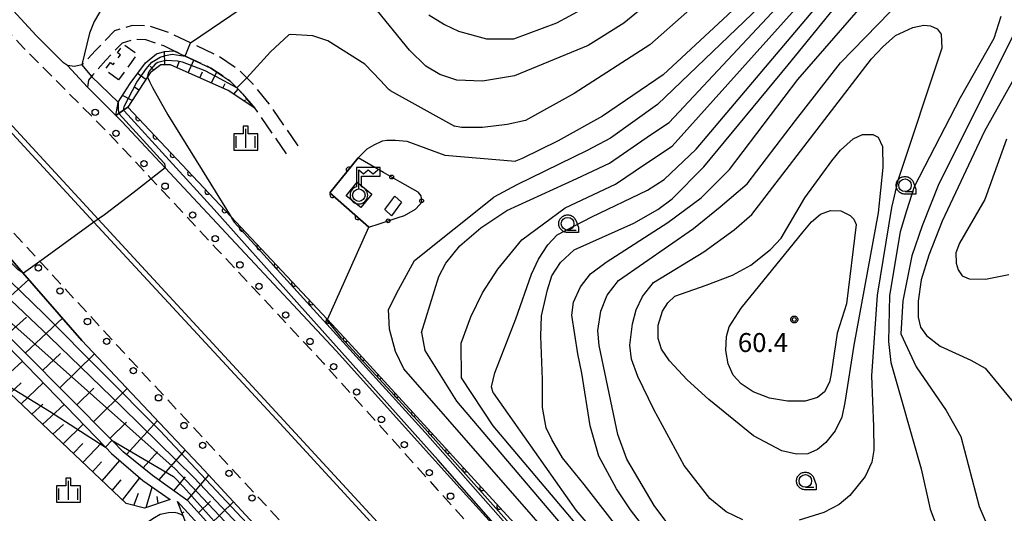
# Model space of a CAD drawing. Extents: x -24000 to -22000, y 84000 to 85500.
# Drawn here: x -22863 to -22667, y 84699 to 84797 of the extents above; entities that cross this region are included whole.
import ezdxf

# ---------------------------------------------------------------- set-up
doc = ezdxf.new("R2010")
doc.units = 0
doc.linetypes.add('E', pattern=[5, 3.75, -1.25])
doc.linetypes.add('G', pattern=[3.75, 2.5, -1.25])
for name, color, linetype in [('2101000', 3, 'Continuous'), ('2101001', 8, 'Continuous'), ('2106000', 3, 'E'), ('2213000', 2, 'G'), ('2226000', 2, 'Continuous'), ('2238000', 2, 'Continuous'), ('3001000', 3, 'Continuous'), ('3003000', 2, 'G'), ('4236000', 3, 'Continuous'), ('6101110', 2, 'Continuous'), ('6101121', 63, 'Continuous'), ('6101990', 2, 'Continuous'), ('6110000', 4, 'Continuous'), ('6110110', 4, 'Continuous'), ('6110120', 2, 'Continuous'), ('6130000', 4, 'Continuous'), ('6130001', 7, 'Continuous'), ('6130990', 4, 'Continuous'), ('6331000', 2, 'Continuous'), ('6334000', 2, 'Continuous'), ('7101000', 4, 'Continuous'), ('7101001', 8, 'Continuous'), ('7102000', 2, 'Continuous'), ('7102001', 8, 'Continuous'), ('7312000', 4, 'Continuous'), ('CLIP_BOX', 4, 'Continuous')]:
    doc.layers.add(name, color=color, linetype=linetype)
doc.styles.add('ROMANS', font='romans')

# ---------------------------------------------------------------- blocks, each defined once
blk = doc.blocks.new('223800')
at = {"layer": '2238000'}
blk.add_circle((0, 0), 0.25, dxfattribs=at)
blk = doc.blocks.new('423600')
at = {"layer": '4236000'}
blk.add_lwpolyline([(0, 0.5), (0, 2), (0.375, 1.7), (0.75, 2), (1.125, 1.7), (1.5, 2)], dxfattribs=at)
blk.add_circle((0, 0), 0.5, dxfattribs=at)
at = {"layer": 'CLIP_BOX'}
blk.add_lwpolyline([(0, -0.7), (0.123, -0.689), (0.241, -0.658), (0.35, -0.605), (0.453, -0.533), (0.537, -0.448), (0.605, -0.35), (0.657, -0.239), (0.689, -0.121), (0.7, -0.001), (0.69, 0.118), (0.657, 0.241), (0.607, 0.35), (0.538, 0.451), (0.452, 0.537), (0.349, 0.606), (0.2, 0.671), (0.2, 1.5), (1.7, 1.5), (1.7, 2.2), (-0.2, 2.2), (-0.2, 0.671), (-0.352, 0.606), (-0.448, 0.539), (-0.537, 0.45), (-0.604, 0.351), (-0.656, 0.241), (-0.69, 0.121), (-0.7, 0.001), (-0.688, -0.123), (-0.657, -0.24), (-0.606, -0.35), (-0.534, -0.45), (-0.445, -0.537), (-0.349, -0.607), (-0.239, -0.658), (-0.122, -0.689), (0, -0.7), (0, -0.7), (0, -0.7), (0, -0.7), (0, -0.7), (0, -0.7), (0, -0.7), (0, -0.7), (0, -0.7), (0, -0.7), (0, -0.7), (0, -0.7), (0, -0.7), (0, -0.7), (0, -0.7), (0, -0.7), (0, -0.7), (0, -0.7), (0, -0.7), (0, -0.7), (0, -0.7), (0, -0.7), (0, -0.7), (0, -0.7), (0, -0.7), (0, -0.7), (0, -0.7), (0, -0.7), (0, -0.7)], close=True, dxfattribs=at)
blk = doc.blocks.new('633100')
at = {"layer": '6331000'}
blk.add_lwpolyline([(0, -0.5), (0.67, -0.5)], dxfattribs=at)
blk.add_circle((0, 0), 0.5, dxfattribs=at)
at = {"layer": 'CLIP_BOX'}
blk.add_lwpolyline([(0.87, -0.3), (0.87, -0.7), (0, -0.7), (-0.074, -0.695), (-0.146, -0.684), (-0.216, -0.666), (-0.282, -0.64), (-0.35, -0.606), (-0.414, -0.564), (-0.469, -0.521), (-0.52, -0.469), (-0.568, -0.408), (-0.608, -0.35), (-0.64, -0.281), (-0.666, -0.214), (-0.686, -0.144), (-0.697, -0.071), (-0.699, 0.003), (-0.695, 0.075), (-0.684, 0.148), (-0.665, 0.216), (-0.64, 0.281), (-0.606, 0.349), (-0.565, 0.412), (-0.522, 0.467), (-0.467, 0.52), (-0.41, 0.568), (-0.349, 0.607), (-0.283, 0.641), (-0.215, 0.665), (-0.148, 0.684), (-0.072, 0.696), (0, 0.7), (0.074, 0.696), (0.147, 0.685), (0.219, 0.666), (0.283, 0.639), (0.355, 0.605), (0.416, 0.562), (0.472, 0.518), (0.525, 0.463), (0.57, 0.407), (0.609, 0.346), (0.646, 0.273)], close=True, dxfattribs=at)
blk = doc.blocks.new('633400')
at = {"layer": '6334000'}
for points in [[(-0.75, -0.75), (-0.75, 0.15)], [(0, -0.75), (0, 0.75)], [(0.75, -0.75), (0.75, 0.15)]]:
    blk.add_lwpolyline(points, dxfattribs=at)
at = {"layer": 'CLIP_BOX'}
blk.add_lwpolyline([(-0.95, -0.95), (0.95, -0.95), (0.95, 0.35), (0.2, 0.35), (0.2, 0.95), (-0.2, 0.95), (-0.2, 0.35), (-0.95, 0.35), (-0.95, -0.95)], dxfattribs=at)
blk = doc.blocks.new('731200')
at = {"layer": '7312000'}
blk.add_circle((0, 0), 0.15, dxfattribs=at)
at = {"layer": 'CLIP_BOX'}
blk.add_lwpolyline([(-0.209, -0.178), (-0.219, -0.166), (-0.237, -0.14), (-0.251, -0.113), (-0.258, -0.094), (-0.265, -0.075), (-0.269, -0.057), (-0.273, -0.031), (-0.275, -0.008), (-0.274, 0.024), (-0.27, 0.054), (-0.266, 0.071), (-0.261, 0.088), (-0.255, 0.104), (-0.246, 0.124), (-0.239, 0.136), (-0.228, 0.154), (-0.219, 0.166), (-0.202, 0.187), (-0.189, 0.199), (-0.169, 0.217), (-0.151, 0.23), (-0.135, 0.239), (-0.113, 0.251), (-0.101, 0.256), (-0.082, 0.262), (-0.056, 0.269), (-0.04, 0.272), (-0.016, 0.275), (0.004, 0.275), (0.022, 0.274), (0.042, 0.272), (0.065, 0.267), (0.079, 0.264), (0.108, 0.253), (0.121, 0.247), (0.143, 0.235), (0.16, 0.224), (0.18, 0.208), (0.194, 0.194), (0.206, 0.182), (0.222, 0.162), (0.233, 0.146), (0.249, 0.116), (0.257, 0.097), (0.264, 0.075), (0.269, 0.057), (0.273, 0.032), (0.275, 0.014), (0.275, -0.008), (0.274, -0.023), (0.271, -0.048), (0.267, -0.067), (0.261, -0.088), (0.249, -0.117), (0.23, -0.151), (0.219, -0.166), (0.204, -0.184), (0.189, -0.199), (0.172, -0.215), (0.154, -0.228), (0.136, -0.239), (0.124, -0.246), (0.107, -0.253), (0.09, -0.26), (0.071, -0.266), (0.044, -0.271), (0.028, -0.274), (0.009, -0.275), (-0.009, -0.275), (-0.024, -0.274), (-0.041, -0.272), (-0.063, -0.268), (-0.086, -0.261), (-0.101, -0.256), (-0.115, -0.25), (-0.133, -0.241), (-0.148, -0.231), (-0.17, -0.216), (-0.182, -0.206), (-0.197, -0.192)], close=True, dxfattribs=at)
blk = doc.blocks.new('M07')
blk.add_arc((0, 0), 0.5, 180, 0)

msp = doc.modelspace()

# ---------------------------------------------------------------- linework, layer by layer
at = {"layer": '2101000', "flags": 128}
for points in [[(-22853.19, 84787.47), (-22853.96, 84788.03), (-22859.37, 84793.41), (-22873.14, 84808.4), (-22876.87, 84812.84), (-22880.2, 84816.81), (-22888.57, 84826.65), (-22904.38, 84845.23), (-22917.2, 84860.19), (-22929.55, 84874.75)], [(-22728.61, 84587.64), (-22745.73, 84613.07), (-22747.54, 84615.33), (-22777.47, 84652.82), (-22790.07, 84667.41), (-22801.38, 84680.51), (-22826.07, 84707.22), (-22850.32, 84732.92), (-22862.02, 84746.36), (-22873.7, 84759.78), (-22888.34, 84776.29), (-22913.15, 84800.72), (-22914.75, 84802.2), (-22921.76, 84808.72), (-22932.58, 84818.77), (-22951.67, 84837.28)], [(-22849.21, 84783.17), (-22843.57, 84777.55), (-22842.41, 84776.4), (-22833.79, 84767.17), (-22820.75, 84753.21), (-22799.87, 84730.88), (-22777.15, 84705.64), (-22765.08, 84692.3), (-22757.48, 84683.9), (-22734.15, 84655.9)]]:
    msp.add_lwpolyline(points, dxfattribs=at)
at = {"layer": '2101001', "flags": 128}
msp.add_lwpolyline([(-22849.21, 84783.17), (-22853.19, 84787.47)], dxfattribs=at)
at = {"layer": '2106000', "flags": 128}
for points in [[(-22807.41, 84771.56), (-22813.46, 84780.28), (-22816.36, 84783.77), (-22817.62, 84785.04), (-22819.17, 84786.61), (-22823.35, 84789.4), (-22828.8, 84791.97), (-22833.03, 84793.96), (-22837.12, 84795.35), (-22840.37, 84795.43), (-22843.82, 84794.36), (-22847.64, 84790.45), (-22849.67, 84788.17), (-22850.24, 84787.62), (-22850.31, 84787.6), (-22851.79, 84787.26), (-22853.19, 84787.47)], [(-22809.72, 84769.96), (-22815.68, 84778.59), (-22816.03, 84779), (-22818.44, 84781.88), (-22819.6, 84783.06), (-22820.96, 84784.44), (-22824.73, 84786.96), (-22829.85, 84789.36), (-22832.1, 84790.42), (-22834.08, 84791.36), (-22837.62, 84792.56), (-22839.98, 84792.62), (-22842.32, 84791.89), (-22845.59, 84788.55), (-22848.13, 84785.65), (-22848.41, 84785.29), (-22849, 84784.56), (-22849.21, 84783.17)]]:
    msp.add_lwpolyline(points, dxfattribs=at)
at = {"layer": '2213000', "flags": 128}
for points in [[(-22954.55, 85052.43), (-22977.88, 85027.65), (-22988.89, 85016.11), (-22997.56, 85008.58), (-23004.86, 85003.19), (-23005.42, 85002.77), (-23012.5, 84998.1), (-23017.44, 84995.06), (-23020.87, 84991.61), (-23022.4, 84987.98), (-23023.17, 84983.97), (-23022.93, 84980.36), (-23021.67, 84977.63), (-23021.36, 84976.97), (-23020.93, 84976.42), (-23020.2, 84975.5), (-23015.76, 84969.84), (-23015.2, 84969.13), (-23014.29, 84967.98), (-23012.89, 84966.19), (-23006.7, 84958.61), (-22998.04, 84948.77), (-22988.99, 84938.48), (-22977.14, 84924.33), (-22976.31, 84923.34), (-22964.76, 84909.68), (-22951.72, 84894.61), (-22950.03, 84892.58), (-22936.85, 84876.78), (-22932.97, 84871.98), (-22919.89, 84857.95), (-22907.05, 84842.97), (-22891.13, 84824.26), (-22882.98, 84814.69), (-22875.69, 84806), (-22861.9, 84790.99), (-22844.93, 84773.97), (-22836.56, 84765.01), (-22823.58, 84751.12), (-22802.45, 84728.51), (-22779.82, 84703.38), (-22767.55, 84689.81), (-22760.13, 84681.61), (-22736.84, 84653.66)], [(-22710.9, 84566.71), (-22712.89, 84570.23), (-22713.58, 84571.61), (-22720.16, 84582.75), (-22744.08, 84617.19), (-22744.3, 84617.47), (-22763.76, 84641.8), (-22787.39, 84670.03), (-22791.12, 84674.49), (-22810.15, 84696.27), (-22840.73, 84729.15), (-22858.65, 84748.62), (-22867.96, 84758.74), (-22886.58, 84778.94), (-22912.34, 84804.45), (-22915.86, 84807.93), (-22937.94, 84829.79), (-22948.66, 84840.5)]]:
    msp.add_lwpolyline(points, dxfattribs=at)
at = {"layer": '2226000', "flags": 128}
for points in [[(-22696.87, 84576.45), (-22702.52, 84585.09), (-22732.44, 84625.3), (-22738.36, 84633.26), (-22764.02, 84663.74), (-22777.78, 84679.61), (-22788.51, 84691.98), (-22811.78, 84717.29), (-22847.92, 84756.38), (-22871.84, 84782.26), (-22901.74, 84814.35)], [(-22901.01, 84815.03), (-22871.06, 84782.89), (-22847.1, 84756.97), (-22811.01, 84717.93), (-22787.77, 84692.66), (-22777.07, 84680.32), (-22763.25, 84664.38), (-22737.58, 84633.88), (-22731.6, 84625.85), (-22701.7, 84585.67), (-22696.04, 84577.02)]]:
    msp.add_lwpolyline(points, dxfattribs=at)
at = {"layer": '3001000', "flags": 128}
for points in [[(-22795, 84759.31), (-22797.9, 84761.65), (-22795.7, 84764.3), (-22792.8, 84761.97), (-22795, 84759.31)], [(-22788.91, 84757.68), (-22790.21, 84758.9), (-22788.21, 84761.55), (-22786.89, 84760.39), (-22788.91, 84757.68)]]:
    msp.add_lwpolyline(points, close=True, dxfattribs=at)
at = {"layer": '3003000', "flags": 128}
msp.add_lwpolyline([(-22843.05, 84784.64), (-22845.73, 84786.6), (-22844.63, 84788.1), (-22844.09, 84787.7), (-22842.68, 84789.62), (-22843.23, 84790.02), (-22842.02, 84791.69), (-22839.34, 84789.74), (-22843.05, 84784.64)], close=True, dxfattribs=at)
at = {"layer": '6101110', "flags": 128}
for points in [[(-22816.03, 84779), (-22821.3, 84782.52), (-22832.71, 84787.58), (-22834.67, 84787.64), (-22836.78, 84786.01), (-22837.28, 84785.24), (-22841.2, 84779.22)], [(-22717.75, 84571.47), (-22720.51, 84573.66), (-22721.63, 84574.54), (-22723.82, 84576.28), (-22727.23, 84578.81), (-22728.15, 84579.5), (-22732.47, 84582.29), (-22733.22, 84583.36), (-22753.87, 84612.62), (-22781.91, 84648.38), (-22817.02, 84687.51), (-22829.32, 84701.1), (-22836.29, 84706.15), (-22842.16, 84710.86), (-22844.34, 84713.05), (-22870.66, 84739.54), (-22872.59, 84742.36), (-22872.93, 84743.74), (-22873.2, 84744.87), (-22873.35, 84749.29), (-22873.48, 84753.29), (-22873.62, 84757.52), (-22873.7, 84759.78)], [(-22832.83, 84701.4), (-22837.92, 84699.68), (-22841.53, 84700.56), (-22868.44, 84726.04), (-22870.52, 84728.01), (-22873.37, 84734.61), (-22872.97, 84739.94)], [(-22733.82, 84581.71), (-22733.95, 84581.82), (-22737.11, 84584.56), (-22742.77, 84589.47), (-22749.64, 84595.42), (-22751.09, 84596.68), (-22757.49, 84604.16), (-22771.12, 84620.83), (-22774.78, 84626.21), (-22789.95, 84644.6), (-22821.3, 84679.29), (-22824.29, 84683.43), (-22826.29, 84687.96), (-22826.92, 84689.38), (-22828.47, 84693.46), (-22830.24, 84698.1), (-22831.32, 84700.95)]]:
    msp.add_lwpolyline(points, dxfattribs=at)
at = {"layer": '6101121', "flags": 128}
for points in [[(-22841.2, 84779.22), (-22841.99, 84778.66), (-22843, 84777.95), (-22843.57, 84777.55), (-22843.14, 84780.17), (-22843.12, 84780.2), (-22840.74, 84783.9), (-22837.71, 84787.98), (-22835.5, 84789.82), (-22833.96, 84790.27), (-22832.1, 84790.42), (-22829.85, 84789.36), (-22824.73, 84786.96), (-22820.96, 84784.44), (-22819.6, 84783.06), (-22818.44, 84781.88), (-22816.03, 84779)], [(-22873.7, 84759.78), (-22862.02, 84746.36), (-22850.32, 84732.92), (-22826.07, 84707.22), (-22801.38, 84680.51), (-22790.07, 84667.41), (-22777.47, 84652.82), (-22747.54, 84615.33), (-22745.73, 84613.07), (-22728.61, 84587.64), (-22717.75, 84571.47)], [(-22872.97, 84739.94), (-22845.64, 84711.74), (-22844.45, 84710.52), (-22838.24, 84705.13), (-22832.83, 84701.4)], [(-22831.32, 84700.95), (-22810.25, 84677.86), (-22782.84, 84647.36), (-22755.69, 84613.71), (-22748.27, 84603.18), (-22734.39, 84582.56), (-22733.82, 84581.71)]]:
    msp.add_lwpolyline(points, dxfattribs=at)
at = {"layer": '6101990', "flags": 128}
for points in [[(-22833.89, 84787.61), (-22833.96, 84790.27)], [(-22836.03, 84786.58), (-22836.76, 84787.37)], [(-22831.5, 84787.04), (-22830.94, 84788.33)], [(-22829.22, 84786.03), (-22828.1, 84788.54)], [(-22837.63, 84784.7), (-22839.28, 84785.87)], [(-22826.93, 84785.02), (-22826.37, 84786.24)], [(-22824.65, 84784), (-22823.54, 84786.16)], [(-22839, 84782.61), (-22839.9, 84783.2)], [(-22822.36, 84782.99), (-22821.91, 84783.88)], [(-22840.36, 84780.52), (-22842.26, 84781.55)], [(-22820.19, 84781.78), (-22819.32, 84782.78)], [(-22818.11, 84780.39), (-22817.88, 84780.67)], [(-22868.89, 84737.75), (-22860.86, 84745.04)], [(-22865.19, 84734.03), (-22861.3, 84737.55)], [(-22861.61, 84730.43), (-22854.18, 84737.36)], [(-22858.14, 84726.94), (-22854.59, 84730.34)], [(-22854.73, 84723.5), (-22847.83, 84730.29)], [(-22866.85, 84724.54), (-22862.14, 84728.77)], [(-22864.6, 84722.4), (-22862.35, 84724.54)], [(-22862.4, 84720.32), (-22858, 84724.5)], [(-22851.36, 84720.12), (-22847.96, 84723.47)], [(-22848.04, 84716.78), (-22841.33, 84723.4)], [(-22860.24, 84718.28), (-22858.05, 84720.29)], [(-22858.13, 84716.28), (-22853.84, 84720.21)], [(-22844.76, 84713.47), (-22841.44, 84716.74)], [(-22841.48, 84710.32), (-22835.32, 84717.03)], [(-22856.06, 84714.32), (-22854, 84716.28)], [(-22854.04, 84712.4), (-22850.07, 84716.32)], [(-22850.11, 84708.69), (-22846.45, 84712.59)], [(-22852.05, 84710.53), (-22850.15, 84712.48)], [(-22838.16, 84707.65), (-22835.29, 84710.8)], [(-22835.02, 84705.23), (-22829.8, 84711.17)], [(-22848.21, 84706.89), (-22846.45, 84708.83)], [(-22846.28, 84705.06), (-22842.78, 84709.08)], [(-22844.3, 84703.18), (-22842.56, 84705.28)], [(-22842.28, 84701.27), (-22838.84, 84705.65)], [(-22832.09, 84703.11), (-22829.73, 84705.86)], [(-22829.41, 84701.17), (-22825.13, 84706.2)], [(-22837.57, 84699.8), (-22836.36, 84703.84)], [(-22839.99, 84700.18), (-22839.07, 84702.63)], [(-22835.2, 84700.6), (-22835.38, 84701.94)], [(-22827.19, 84698.75), (-22824.82, 84701.02)], [(-22824.97, 84696.3), (-22820.21, 84700.88)], [(-22830.46, 84698.68), (-22830.05, 84698.9)]]:
    msp.add_lwpolyline(points, dxfattribs=at)
at = {"layer": '6110000', "flags": 128}
msp.add_lwpolyline([(-22795.48, 84769.13), (-22801.14, 84762.24), (-22793.35, 84755.41)], dxfattribs=at)
at = {"layer": '6110110', "flags": 128}
msp.add_lwpolyline([(-22841.2, 84779.22), (-22820.78, 84757.49), (-22801.59, 84737.06), (-22797.45, 84732.66), (-22755.22, 84686.52), (-22684.01, 84599.53), (-22681.37, 84600.52), (-22679.22, 84601.32), (-22674.42, 84594.47), (-22675.88, 84593.11), (-22676.33, 84592.68), (-22675.5, 84591.28)], dxfattribs=at)
at = {"layer": '6110120', "flags": 128}
msp.add_lwpolyline([(-22675.5, 84591.28), (-22676.74, 84590.42), (-22677.72, 84589.74), (-22678.57, 84589.15), (-22679.59, 84588.45), (-22680.36, 84587.91), (-22684.72, 84593.95), (-22698.49, 84610.78), (-22714.52, 84631.46), (-22717.49, 84635.16), (-22734.15, 84655.9), (-22757.48, 84683.9), (-22765.08, 84692.3), (-22777.15, 84705.64), (-22799.87, 84730.88), (-22820.75, 84753.21), (-22833.79, 84767.17), (-22842.41, 84776.4), (-22843.57, 84777.55), (-22843, 84777.95), (-22841.99, 84778.66), (-22841.2, 84779.22)], dxfattribs=at)
at = {"layer": '6130000', "flags": 128}
for points in [[(-22790.48, 84766.28), (-22795.48, 84769.13)], [(-22783.58, 84762.35), (-22787.23, 84764.43)], [(-22787.76, 84757.26), (-22786.32, 84757.74), (-22784.12, 84758.98), (-22784.01, 84759.1)], [(-22793.35, 84755.41), (-22791.32, 84756.08)]]:
    msp.add_lwpolyline(points, dxfattribs=at)
at = {"layer": '6130001', "flags": 128}
for points in [[(-22787.23, 84764.43), (-22790.48, 84766.28)], [(-22784.01, 84759.1), (-22782.88, 84760.35), (-22782.98, 84761.63), (-22783.51, 84762.31), (-22783.58, 84762.35)], [(-22791.32, 84756.08), (-22787.76, 84757.26)]]:
    msp.add_lwpolyline(points, dxfattribs=at)
at = {"layer": '6130990'}
for centre in [(-22788.85, 84765.35), (-22782.9, 84760.61), (-22789.54, 84756.67)]:
    msp.add_circle(centre, 0.375, dxfattribs=at)
at = {"layer": '7101000', "flags": 128}
for points in [[(-22653.84, 84805.56), (-22671.18, 84774.42), (-22679.58, 84756.57), (-22682.28, 84749.86), (-22683.76, 84744.97), (-22684.35, 84740.72), (-22684.35, 84737.56), (-22683.91, 84735.55), (-22682.74, 84733.91), (-22680.01, 84731.79), (-22673.92, 84729.04), (-22671.06, 84727.41), (-22665.53, 84720.66), (-22659.24, 84716.59), (-22657.1, 84714.79), (-22654.52, 84710.6), (-22653.88, 84709.6), (-22651.1, 84707.02), (-22646.45, 84706.97), (-22644.39, 84706.75)], [(-22716.66, 84802.68), (-22734.97, 84785.62), (-22747.04, 84777.42), (-22755.81, 84772.52), (-22762.97, 84769.03), (-22764.3, 84768.53)], [(-22733.76, 84682.64), (-22750.68, 84704.34), (-22754.98, 84709.65), (-22757.09, 84713.25), (-22758.19, 84715.61), (-22758.89, 84719.61), (-22758.9, 84725.19), (-22759.22, 84733.76), (-22759.1, 84737.83), (-22757.95, 84743), (-22757.04, 84745.73), (-22755.35, 84748.41), (-22752.64, 84750.92), (-22740.8, 84756.17), (-22736.03, 84758.91), (-22733.22, 84761.01), (-22726.93, 84767.37), (-22710.16, 84787.64), (-22700.6, 84799.38)], [(-22795.48, 84769.13), (-22793.72, 84770.96), (-22792.34, 84771.77), (-22790.64, 84772.55), (-22789.82, 84772.65), (-22788.12, 84772.64), (-22785.84, 84772.44), (-22778.31, 84769.7), (-22764.3, 84768.53)], [(-22698.61, 84740.19), (-22700.45, 84734.36), (-22701.63, 84726.3), (-22701.99, 84724.66), (-22702.97, 84722.75), (-22704.32, 84721.63), (-22706.82, 84720.89), (-22710.28, 84720.85), (-22713.85, 84721.47), (-22717.11, 84722.73), (-22719.51, 84724.32), (-22721.06, 84726.04), (-22722.08, 84728.26), (-22722.57, 84730.96), (-22722.44, 84733.73), (-22721.89, 84735.65), (-22719.5, 84739.33), (-22707.18, 84754.46), (-22705.55, 84756.44), (-22703.73, 84757.99), (-22701.76, 84758.74), (-22699.69, 84758.64), (-22697.86, 84757.72), (-22697.12, 84756.97), (-22696.66, 84755.9), (-22698.61, 84740.19)], [(-22801.59, 84737.06), (-22798.13, 84744.76), (-22793.35, 84755.41)]]:
    msp.add_lwpolyline(points, dxfattribs=at)
at = {"layer": '7101001', "flags": 128}
for points in [[(-22793.35, 84755.41), (-22801.14, 84762.24), (-22795.48, 84769.13)], [(-22872.94, 84743.74), (-22872.93, 84743.74), (-22872.67, 84743.74), (-22831.84, 84707.46), (-22802.14, 84676), (-22740.3, 84599.16), (-22727.27, 84578.88)], [(-22625.43, 84499.46), (-22622.4, 84501.01), (-22622.5, 84502.44), (-22631.18, 84520.21), (-22640.24, 84539.04), (-22655.47, 84563.23), (-22655.75, 84563.66), (-22655.76, 84563.68), (-22669.39, 84579.27), (-22672.87, 84583.71), (-22673.95, 84585.05), (-22675.21, 84586.62), (-22677.72, 84589.74), (-22677.85, 84589.91), (-22737.84, 84662.99), (-22748.09, 84676.26), (-22755.26, 84685.73), (-22764.94, 84696.04), (-22782.25, 84715.43), (-22798.79, 84733.43), (-22801.64, 84736.94), (-22801.59, 84737.06)]]:
    msp.add_lwpolyline(points, dxfattribs=at)
at = {"layer": '7102000', "flags": 128}
for points in [[(-22782.94, 84734.48), (-22779.51, 84745.6), (-22778.13, 84748.23), (-22775.35, 84751.69), (-22771.13, 84755.24), (-22766, 84758.68), (-22752.08, 84765.08), (-22745.6, 84768.12), (-22737.3, 84773.84), (-22733.77, 84776.2), (-22703.77, 84808.33)], [(-22728.58, 84807.59), (-22742.8, 84795.85), (-22749.85, 84791.42), (-22764.49, 84785.4), (-22770.81, 84784.34), (-22775.94, 84784.59), (-22779.3, 84785.67), (-22782.04, 84787.36), (-22785.3, 84790.51), (-22792.52, 84799.39)], [(-22722.95, 84804.6), (-22737.64, 84791.61), (-22752.63, 84781.95), (-22762.31, 84776.59), (-22765.92, 84775.76), (-22770.81, 84775.16), (-22774.96, 84775.16), (-22776.39, 84775.44)], [(-22775.06, 84732.37), (-22773.11, 84737.64), (-22770.81, 84742.38), (-22767.8, 84747.05), (-22763.02, 84752.92), (-22754.43, 84759.21), (-22744.42, 84763.94), (-22738.47, 84767.95), (-22733.17, 84771.49), (-22702.97, 84805.21)], [(-22734.38, 84690.15), (-22741.44, 84699.33), (-22744.22, 84703.5), (-22747.77, 84710), (-22749.48, 84716.01), (-22751.12, 84726.45), (-22751.91, 84730.24), (-22753.08, 84737.94), (-22752.78, 84740.54), (-22751.38, 84743.55), (-22749.38, 84746.15), (-22746.27, 84748.45), (-22734.06, 84756.32), (-22727.45, 84761.22), (-22721.84, 84766.83), (-22708.22, 84784.71), (-22690.84, 84804.72)], [(-22660.97, 84804.12), (-22664.11, 84796.3), (-22671.69, 84781.16), (-22680.29, 84763.98), (-22683.56, 84755.69), (-22685.63, 84749.7), (-22687.42, 84740.76), (-22687.83, 84734.25)], [(-22822.08, 84800.64), (-22830.5, 84800.78), (-22838.55, 84800.83), (-22843.47, 84800.58), (-22844.39, 84800.12), (-22844.98, 84799.8), (-22845.7, 84799.27), (-22846.81, 84798.02), (-22847.86, 84796.18), (-22848.78, 84793.89), (-22850.31, 84787.6)], [(-22781.5, 84797.54), (-22778.39, 84795.6), (-22775.56, 84794.32), (-22770.01, 84792.77), (-22764.6, 84792.8), (-22756.07, 84795.96), (-22746.28, 84801.3)], [(-22768.69, 84722.52), (-22769.05, 84723.71), (-22768.4, 84726.52), (-22764.21, 84737.24), (-22761.07, 84746.09), (-22759.73, 84749.07), (-22757.83, 84751.91), (-22755.99, 84753.85), (-22749.1, 84757.47), (-22738.09, 84762.77), (-22734.75, 84764.83), (-22728.44, 84770.86), (-22701.95, 84802.21)], [(-22714.18, 84800.77), (-22736.13, 84779.73), (-22745.42, 84773.06), (-22750.06, 84770.63), (-22764.02, 84763.77), (-22768.58, 84761.38)], [(-22828.8, 84791.97), (-22818.73, 84798.79)], [(-22730.32, 84691.6), (-22736.76, 84700.19), (-22742.17, 84709.4), (-22743.97, 84714.3), (-22747.7, 84731.93), (-22747.96, 84734.93), (-22747.32, 84738.76), (-22746.12, 84741.9), (-22743.86, 84744.85), (-22728.95, 84755.11), (-22723.64, 84759.42), (-22718.33, 84764.03), (-22708.72, 84776.59), (-22699.81, 84788.01), (-22689.94, 84798.12)], [(-22667.99, 84797.17), (-22669.38, 84792.83), (-22676.06, 84781.08), (-22685.15, 84763.4), (-22686.72, 84758.64), (-22687.97, 84754.49), (-22690.09, 84741.85), (-22690.26, 84732.7)], [(-22730.82, 84708.1), (-22736.83, 84719.21), (-22739.97, 84725.78), (-22741.29, 84729.19), (-22741.6, 84731.97), (-22741.09, 84736.25), (-22740.34, 84739.03), (-22739.07, 84741.65), (-22736.88, 84744.43), (-22726.92, 84750.48), (-22720.91, 84754.85), (-22717.41, 84757.94), (-22695.41, 84786.48), (-22693.61, 84788.8), (-22691.41, 84791.19), (-22688.89, 84793.42), (-22685.44, 84795.03), (-22683.28, 84795.47), (-22681.9, 84795.35), (-22680.58, 84794.74), (-22679.8, 84793.69), (-22679.66, 84790.94), (-22688.42, 84764.66), (-22689.66, 84759.29), (-22692.5, 84741.91), (-22693.62, 84725.88), (-22693.21, 84715.88), (-22693.2, 84711.15), (-22693.59, 84708.77), (-22694.92, 84705.94), (-22697.96, 84702.16), (-22700.06, 84700.39), (-22703.08, 84698.77), (-22707.98, 84697.27)], [(-22809.24, 84793.55), (-22812.89, 84790.2), (-22817.62, 84785.04)], [(-22789.12, 84782.53), (-22789.33, 84782.68), (-22789.54, 84782.83), (-22791.09, 84784.48), (-22794.16, 84787.75), (-22801.52, 84792.36), (-22804.47, 84793.38), (-22808.92, 84793.64), (-22809.24, 84793.55)], [(-22848.41, 84785.29), (-22843.12, 84780.2)], [(-22837.28, 84785.23), (-22837.25, 84785.04), (-22836.92, 84784.32), (-22836.33, 84783.13), (-22833.27, 84777.67), (-22826.44, 84766.71), (-22820.78, 84757.49)], [(-22789.12, 84782.53), (-22776.39, 84775.44)], [(-22697.15, 84731.99), (-22698.92, 84720.63), (-22699.5, 84717.68), (-22700.86, 84714.99), (-22702.7, 84712.71), (-22704.34, 84711.31), (-22706.28, 84710.46), (-22708.52, 84710.34), (-22711.42, 84711.04), (-22717.02, 84713.98), (-22725.92, 84721.18), (-22730.23, 84725.14), (-22733.71, 84728.89), (-22735.32, 84731.22), (-22736, 84733.33), (-22735.94, 84735.97), (-22735.09, 84738.72), (-22734.03, 84740.42), (-22732.65, 84741.69), (-22726.42, 84743.91), (-22721.24, 84745.91), (-22717.61, 84747.85), (-22713.65, 84750.98), (-22711.53, 84753.21), (-22706.86, 84761.22), (-22701.49, 84768.56), (-22699.81, 84770.7), (-22697.26, 84772.93), (-22695.43, 84773.79), (-22693.4, 84773.79), (-22692.29, 84773.26), (-22691.47, 84771.42), (-22691.37, 84767.26), (-22692.33, 84758.23), (-22697.15, 84731.99)], [(-22666.86, 84772.83), (-22671.12, 84760.91), (-22676.18, 84752.24), (-22676.89, 84750.34), (-22676.83, 84748.25), (-22676.43, 84746.92), (-22675.61, 84745.77), (-22674.25, 84745.13), (-22670.99, 84745.1), (-22666.41, 84745.99)], [(-22681.37, 84600.52), (-22681.89, 84601.2), (-22702.43, 84629.1), (-22717.64, 84645.81), (-22743.69, 84678.45), (-22786.42, 84727.32), (-22788.09, 84730.74), (-22789.28, 84735.14), (-22789.49, 84739.05), (-22787.52, 84742.94), (-22784.31, 84748.77), (-22768.58, 84761.38)], [(-22782.94, 84734.48), (-22782.25, 84730.94), (-22776, 84720.89), (-22716.15, 84650.43), (-22710.83, 84645.27), (-22703.82, 84639.6), (-22695.34, 84635.54)], [(-22687.83, 84734.25), (-22684.76, 84727.72), (-22678.83, 84719.01), (-22675.91, 84713.88), (-22672.3, 84699.97), (-22662.66, 84677.72)], [(-22707.62, 84650.8), (-22718.53, 84657.28), (-22723.85, 84662.93), (-22768.73, 84715.96), (-22774.99, 84725.52), (-22775.06, 84732.37)], [(-22690.26, 84732.7), (-22689.82, 84728.56), (-22683.76, 84707.46), (-22681.99, 84699.45), (-22678.35, 84689.89)], [(-22768.69, 84722.52), (-22752.3, 84699.25), (-22718.03, 84659.23), (-22712.25, 84656.56)], [(-22845.64, 84711.74), (-22844.35, 84713.06)], [(-22719.17, 84697.36), (-22722.49, 84698.93), (-22725.74, 84701.54), (-22730.82, 84708.1)], [(-22830.24, 84698.1), (-22830.68, 84698.42), (-22831.37, 84698.68), (-22832.02, 84698.77), (-22833.14, 84698.75), (-22834.11, 84698.54), (-22834.43, 84698.45), (-22834.76, 84698.37), (-22835.9, 84697.74), (-22837.04, 84696.98), (-22837.63, 84696.36), (-22838.26, 84695.53), (-22838.85, 84694.57), (-22839.35, 84693.58), (-22840.27, 84690.02), (-22841.69, 84684.05)]]:
    msp.add_lwpolyline(points, dxfattribs=at)
at = {"layer": '7102001', "flags": 128}
for points in [[(-22765.32, 84692.9), (-22779.66, 84709.23), (-22807.15, 84739.94), (-22824.1, 84758.88), (-22841.95, 84778.51), (-22841.99, 84778.66), (-22842, 84778.68), (-22842.02, 84778.94), (-22841.9, 84779.32), (-22839.45, 84784.15), (-22837.48, 84786.88), (-22837.24, 84787.21), (-22836.42, 84788.16), (-22834.78, 84789.12), (-22833.7, 84789.48), (-22832.38, 84789.74), (-22829.85, 84789.36), (-22829.83, 84789.36), (-22828.8, 84791.97)], [(-22850.31, 84787.6), (-22848.41, 84785.29)], [(-22817.62, 84785.04), (-22819.6, 84783.06), (-22823.72, 84785.27), (-22825.86, 84786.41), (-22830.37, 84788.12), (-22831.34, 84788.31), (-22832.52, 84788.43), (-22833.59, 84788.49), (-22834.46, 84788.3), (-22835.24, 84788.07), (-22835.8, 84787.77), (-22836.65, 84786.72), (-22836.95, 84786.36), (-22837.18, 84785.93), (-22837.31, 84785.37), (-22837.28, 84785.23)], [(-22843.12, 84780.2), (-22843.1, 84779.42), (-22843.1, 84778.78), (-22843.08, 84778.27), (-22843, 84777.95), (-22843, 84777.94), (-22834.03, 84768.2), (-22833.93, 84768.02), (-22833.78, 84767.18), (-22833.79, 84767.17), (-22836.56, 84765.01), (-22840.23, 84762.13), (-22845.85, 84757.88), (-22847.1, 84756.97), (-22847.92, 84756.38), (-22858.65, 84748.62), (-22861.89, 84746.28), (-22862.02, 84746.36), (-22862.97, 84746.95), (-22869.49, 84753.45), (-22873.62, 84757.52)], [(-22820.78, 84757.49), (-22820.6, 84757.15), (-22820.12, 84756.39), (-22802.36, 84736.86), (-22782.22, 84714.66), (-22754.24, 84682.99)], [(-22873.48, 84753.29), (-22857.81, 84738.14), (-22834.88, 84715.07), (-22790.07, 84667.41)], [(-22779.9, 84650.52), (-22794.21, 84669.53), (-22809.43, 84685.94), (-22828.01, 84705.64), (-22842.32, 84719.72), (-22856.78, 84733.63), (-22873.35, 84749.29)], [(-22868.43, 84726.06), (-22856.72, 84718.9), (-22849.44, 84714.18), (-22845.64, 84711.74)], [(-22844.35, 84713.06), (-22844.34, 84713.05), (-22832.13, 84705.93), (-22830.15, 84703.86), (-22813.6, 84685.38), (-22802.26, 84672.9), (-22786.7, 84655.82), (-22754.48, 84614.69), (-22750.45, 84609.53), (-22742.41, 84599.27), (-22734.89, 84587.98), (-22734.3, 84586.59), (-22733.19, 84583.57), (-22733.22, 84583.37), (-22733.22, 84583.36), (-22733.23, 84583.34)]]:
    msp.add_lwpolyline(points, dxfattribs=at)

# ---------------------------------------------------------------- block references
at = {"layer": '2238000', "xscale": 2.5, "yscale": 2.5, "zscale": 2.5}
for p in [(-22847.68, 84778.2), (-22843.57, 84774.01), (-22838, 84768), (-22833.8, 84763.54), (-22828.35, 84757.82), (-22823.87, 84753.11), (-22858.95, 84747.33), (-22818.97, 84747.92), (-22815.18, 84743.68), (-22854.66, 84742.73), (-22809.87, 84737.97), (-22849.22, 84736.68), (-22845.4, 84732.74), (-22805.05, 84732.73), (-22800.37, 84727.73), (-22840.1, 84726.94), (-22795.8, 84722.7), (-22835.11, 84721.55), (-22830.07, 84716.05), (-22790.88, 84717.25), (-22826.37, 84712.12), (-22786.33, 84712.24), (-22821.14, 84706.57), (-22781.37, 84706.68), (-22816.55, 84701.66), (-22777.17, 84702.03)]:
    msp.add_blockref('223800', p, dxfattribs=at)
at = {"layer": '4236000', "xscale": 2.5, "yscale": 2.5, "zscale": 2.5}
msp.add_blockref('423600', (-22795.36, 84761.75), dxfattribs=at)
at = {"layer": '6110000'}
for p, rotation in [((-22797.38, 84766.81), 230.5975660223901), ((-22800.6, 84761.76), 318.756846707068), ((-22795.61, 84757.39), 318.756846707068)]:
    msp.add_blockref('M07', p, dxfattribs=dict(at, rotation=rotation))
at = {"layer": '6110110'}
for p, rotation in [((-22839.15, 84777.03), 313.2198500995269), ((-22835.71, 84773.38), 313.2198500995269), ((-22832.28, 84769.73), 313.2198500995269), ((-22828.85, 84766.08), 313.2198500995269), ((-22825.42, 84762.43), 313.2198500995269), ((-22821.99, 84758.77), 313.2198500995269), ((-22818.55, 84755.12), 313.2073805422061), ((-22815.12, 84751.47), 313.2073805422061), ((-22811.69, 84747.81), 313.2073805422061), ((-22808.26, 84744.16), 313.2073805422061), ((-22804.83, 84740.51), 313.2073805422061), ((-22801.4, 84736.86), 313.2561706551313), ((-22797.96, 84733.21), 313.2561706551313), ((-22794.57, 84729.52), 312.4665556417763), ((-22791.19, 84725.82), 312.4665556417763), ((-22787.81, 84722.12), 312.4665556417763), ((-22784.42, 84718.43), 312.4665556417763), ((-22781.04, 84714.73), 312.4665556417763), ((-22777.65, 84711.03), 312.4665556417763), ((-22774.27, 84707.34), 312.4665556417763), ((-22770.89, 84703.64), 312.4665556417763), ((-22767.5, 84699.94), 312.4665556417763)]:
    msp.add_blockref('M07', p, dxfattribs=dict(at, rotation=rotation))
at = {"layer": '6331000', "xscale": 2.5, "yscale": 2.5, "zscale": 2.5}
for p in [(-22686.98, 84763.71), (-22753.94, 84756.09), (-22706.76, 84705.05)]:
    msp.add_blockref('633100', p, dxfattribs=at)
at = {"layer": '6334000', "xscale": 2.5, "yscale": 2.5, "zscale": 2.5}
for p in [(-22817.81, 84773.05), (-22852.99, 84703.21)]:
    msp.add_blockref('633400', p, dxfattribs=at)
at = {"layer": '7312000', "xscale": 2.5, "yscale": 2.5, "zscale": 2.5}
msp.add_blockref('731200', (-22708.95, 84737.09, 60.43), dxfattribs=at)

# ---------------------------------------------------------------- texts
at = {"layer": '7312000', "style": 'ROMANS'}
msp.add_text('60.4', height=3.75, dxfattribs=at).set_placement((-22720.15, 84730.64))

doc.saveas('drawing.dxf')
